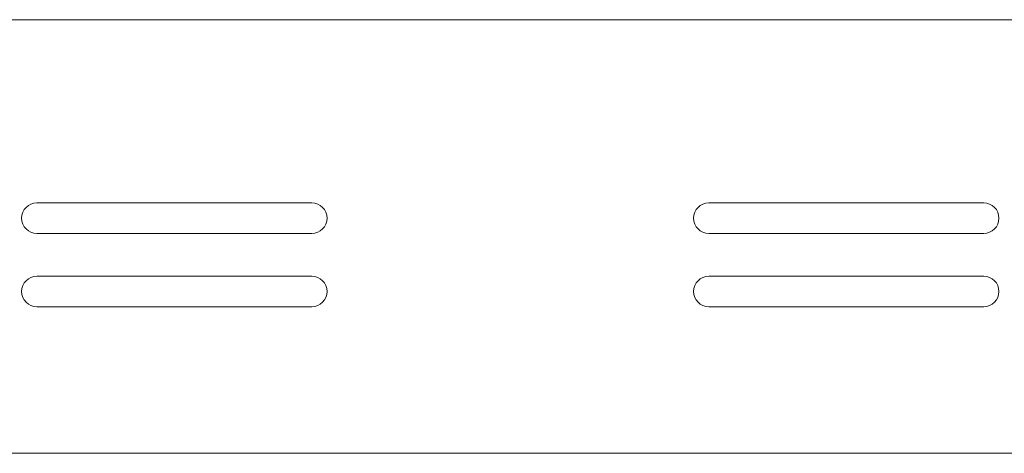
# Model space of a CAD drawing. Units: inches. Extents: x 0 to 297, y 0 to 210.
# Drawn here: x 60 to 68, y 86 to 90 of the extents above; entities that cross this region are included whole.
import ezdxf

# ---------------------------------------------------------------- set-up
doc = ezdxf.new("R2010")
doc.units = ezdxf.units.IN
doc.header["$MEASUREMENT"] = 0

# ---------------------------------------------------------------- blocks, each defined once
blk = doc.blocks.new('block 5878')
at = {"color": 7, "lineweight": 9, "true_color": 0xffffff}
blk.add_open_spline([(67.574, 87.411), (67.6429, 87.411), (67.6989, 87.4668), (67.6989, 87.5357), (67.6989, 87.605), (67.6429, 87.6608), (67.574, 87.6608)], degree=3, knots=[0, 0, 0, 0, 1, 1, 1, 2, 2, 2, 2], dxfattribs=at)
blk = doc.blocks.new('block 5879')
at = {"color": 7, "lineweight": 9, "true_color": 0xffffff}
blk.add_lwpolyline([(65.324, 87.6608), (67.574, 87.6608)], dxfattribs=at)
blk = doc.blocks.new('block 5880')
at = {"color": 7, "lineweight": 9, "true_color": 0xffffff}
blk.add_open_spline([(65.324, 87.6608), (65.2549, 87.6608), (65.1989, 87.605), (65.1989, 87.5357), (65.1989, 87.4668), (65.2549, 87.411), (65.324, 87.411)], degree=3, knots=[0, 0, 0, 0, 1, 1, 1, 2, 2, 2, 2], dxfattribs=at)
blk = doc.blocks.new('block 5881')
at = {"color": 7, "lineweight": 9, "true_color": 0xffffff}
blk.add_lwpolyline([(67.574, 87.411), (65.324, 87.411)], dxfattribs=at)
blk = doc.blocks.new('block 5882')
at = {"color": 7, "lineweight": 9, "true_color": 0xffffff}
blk.add_open_spline([(67.574, 88.0108), (67.6429, 88.0108), (67.6989, 88.067), (67.6989, 88.1359), (67.6989, 88.2048), (67.6429, 88.2609), (67.574, 88.2609)], degree=3, knots=[0, 0, 0, 0, 1, 1, 1, 2, 2, 2, 2], dxfattribs=at)
blk = doc.blocks.new('block 5883')
at = {"color": 7, "lineweight": 9, "true_color": 0xffffff}
blk.add_lwpolyline([(65.324, 88.2609), (67.574, 88.2609)], dxfattribs=at)
blk = doc.blocks.new('block 5884')
at = {"color": 7, "lineweight": 9, "true_color": 0xffffff}
blk.add_open_spline([(65.324, 88.2609), (65.2549, 88.2609), (65.1989, 88.2048), (65.1989, 88.1359), (65.1989, 88.067), (65.2549, 88.0108), (65.324, 88.0108)], degree=3, knots=[0, 0, 0, 0, 1, 1, 1, 2, 2, 2, 2], dxfattribs=at)
blk = doc.blocks.new('block 5885')
at = {"color": 7, "lineweight": 9, "true_color": 0xffffff}
blk.add_lwpolyline([(67.574, 88.0108), (65.324, 88.0108)], dxfattribs=at)
blk = doc.blocks.new('block 5886')
at = {"color": 7, "lineweight": 9, "true_color": 0xffffff}
blk.add_open_spline([(62.0739, 87.411), (62.143, 87.411), (62.199, 87.4668), (62.199, 87.5357), (62.199, 87.605), (62.143, 87.6608), (62.0739, 87.6608)], degree=3, knots=[0, 0, 0, 0, 1, 1, 1, 2, 2, 2, 2], dxfattribs=at)
blk = doc.blocks.new('block 5887')
at = {"color": 7, "lineweight": 9, "true_color": 0xffffff}
blk.add_lwpolyline([(59.8239, 87.6608), (62.0739, 87.6608)], dxfattribs=at)
blk = doc.blocks.new('block 5888')
at = {"color": 7, "lineweight": 9, "true_color": 0xffffff}
blk.add_open_spline([(59.8239, 87.6608), (59.7548, 87.6608), (59.699, 87.605), (59.699, 87.5357), (59.699, 87.4668), (59.7548, 87.411), (59.8239, 87.411)], degree=3, knots=[0, 0, 0, 0, 1, 1, 1, 2, 2, 2, 2], dxfattribs=at)
blk = doc.blocks.new('block 5889')
at = {"color": 7, "lineweight": 9, "true_color": 0xffffff}
blk.add_lwpolyline([(62.0739, 87.411), (59.8239, 87.411)], dxfattribs=at)
blk = doc.blocks.new('block 5890')
at = {"color": 7, "lineweight": 9, "true_color": 0xffffff}
blk.add_open_spline([(62.0739, 88.0108), (62.143, 88.0108), (62.199, 88.067), (62.199, 88.1359), (62.199, 88.2048), (62.143, 88.2609), (62.0739, 88.2609)], degree=3, knots=[0, 0, 0, 0, 1, 1, 1, 2, 2, 2, 2], dxfattribs=at)
blk = doc.blocks.new('block 5891')
at = {"color": 7, "lineweight": 9, "true_color": 0xffffff}
blk.add_lwpolyline([(59.8239, 88.2609), (62.0739, 88.2609)], dxfattribs=at)
blk = doc.blocks.new('block 5892')
at = {"color": 7, "lineweight": 9, "true_color": 0xffffff}
blk.add_open_spline([(59.8239, 88.2609), (59.7548, 88.2609), (59.699, 88.2048), (59.699, 88.1359), (59.699, 88.067), (59.7548, 88.0108), (59.8239, 88.0108)], degree=3, knots=[0, 0, 0, 0, 1, 1, 1, 2, 2, 2, 2], dxfattribs=at)
blk = doc.blocks.new('block 5893')
at = {"color": 7, "lineweight": 9, "true_color": 0xffffff}
blk.add_lwpolyline([(62.0739, 88.0108), (59.8239, 88.0108)], dxfattribs=at)
blk = doc.blocks.new('block 5953')
at = {"color": 7, "lineweight": 9, "true_color": 0xffffff}
blk.add_lwpolyline([(85.2024, 86.2108), (53.774, 86.2108)], dxfattribs=at)
blk = doc.blocks.new('block 5964')
at = {"color": 7, "lineweight": 9, "true_color": 0xffffff}
blk.add_lwpolyline([(45.8239, 89.7609), (85.2024, 89.7609)], dxfattribs=at)

msp = doc.modelspace()

# ---------------------------------------------------------------- block references
for name in ['block 5964', 'block 5892', 'block 5891', 'block 5890', 'block 5884', 'block 5883', 'block 5882', 'block 5893', 'block 5885', 'block 5888', 'block 5887', 'block 5886', 'block 5880', 'block 5879', 'block 5878', 'block 5889', 'block 5881', 'block 5953']:
    msp.add_blockref(name, (0, 0))

doc.saveas('drawing.dxf')
